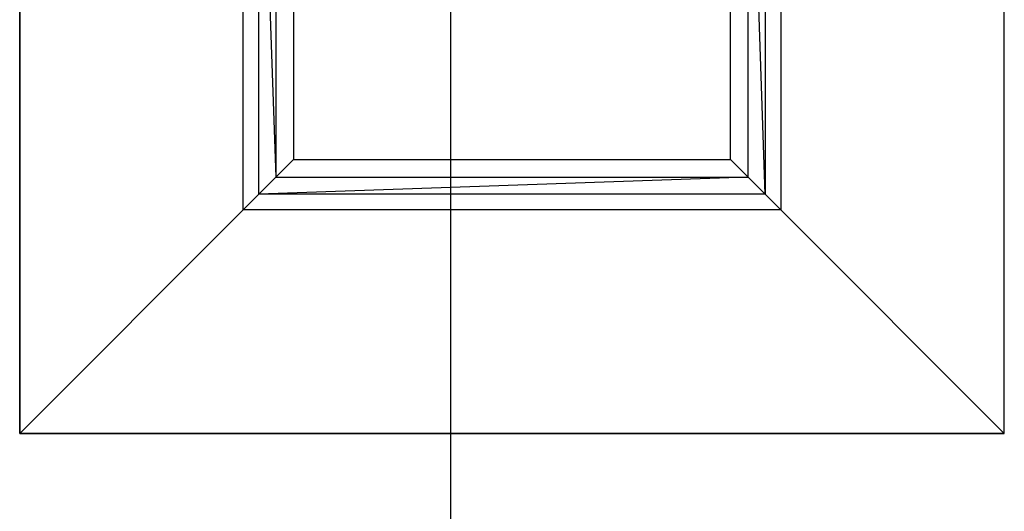
# Model space of a CAD drawing. Units: inches. Extents: x -1500 to 1800, y -3150 to 3150.
# Drawn here: x -1500 to -700, y -463 to -64 of the extents above; entities that cross this region are included whole.
import ezdxf

# ---------------------------------------------------------------- set-up
doc = ezdxf.new("R2010")
doc.units = ezdxf.units.IN
doc.header["$MEASUREMENT"] = 0

msp = doc.modelspace()

# ---------------------------------------------------------------- linework, layer by layer
at = {"color": 7, "linetype": 'Continuous'}
for p, q in [((-1150, 3150), (-1150, -3150)), ((-1150, 3150), (-1150, -3150)), ((-1500, 400), (-1500, -400)), ((-1500, -400), (-1500, 400)), ((-1500, 400), (-1500, -400)), ((-1500, 400), (-1500, -400)), ((-700, -400), (-700, 400)), ((-700, -400), (-700, 400)), ((-700, -400), (-700, 400)), ((-700, -400), (-700, 400)), ((-1318.350342, -218.350342), (-1318.350342, 218.350342)), ((-881.649658, 218.350342), (-881.649658, -218.350342)), ((-1305.732187, -205.732187), (-1305.732187, 205.732187)), ((-1305.732187, 205.732187), (-1291.930955, -191.930955)), ((-894.267813, 205.732187), (-894.267813, -205.732187)), ((-1291.930955, 191.930955), (-1291.930955, -191.930955)), ((-908.069045, -191.930955), (-908.069045, 191.930955)), ((-894.267813, -205.732187), (-908.069045, 191.930955)), ((-1277.525513, 177.525513), (-1277.525513, -177.525513)), ((-922.474487, -177.525513), (-922.474487, 177.525513)), ((-1291.930955, -191.930955), (-1277.525513, -177.525513)), ((-1277.525513, -177.525513), (-922.474487, -177.525513)), ((-922.474487, -177.525513), (-908.069045, -191.930955)), ((-1291.930955, -191.930955), (-1305.732187, -205.732187)), ((-908.069045, -191.930955), (-1305.732187, -205.732187)), ((-1291.930955, -191.930955), (-908.069045, -191.930955)), ((-908.069045, -191.930955), (-894.267813, -205.732187)), ((-1318.350342, -218.350342), (-1305.732187, -205.732187)), ((-894.267813, -205.732187), (-1305.732187, -205.732187)), ((-894.267813, -205.732187), (-881.649658, -218.350342)), ((-1500, -400), (-1318.350342, -218.350342)), ((-881.649658, -218.350342), (-1318.350342, -218.350342)), ((-700, -400), (-881.649658, -218.350342)), ((-1500, -400), (-700, -400)), ((-700, -400), (-1500, -400)), ((-1500, -400), (-700, -400)), ((-1500, -400), (-700, -400))]:
    msp.add_line(p, q, dxfattribs=at)

doc.saveas('drawing.dxf')
